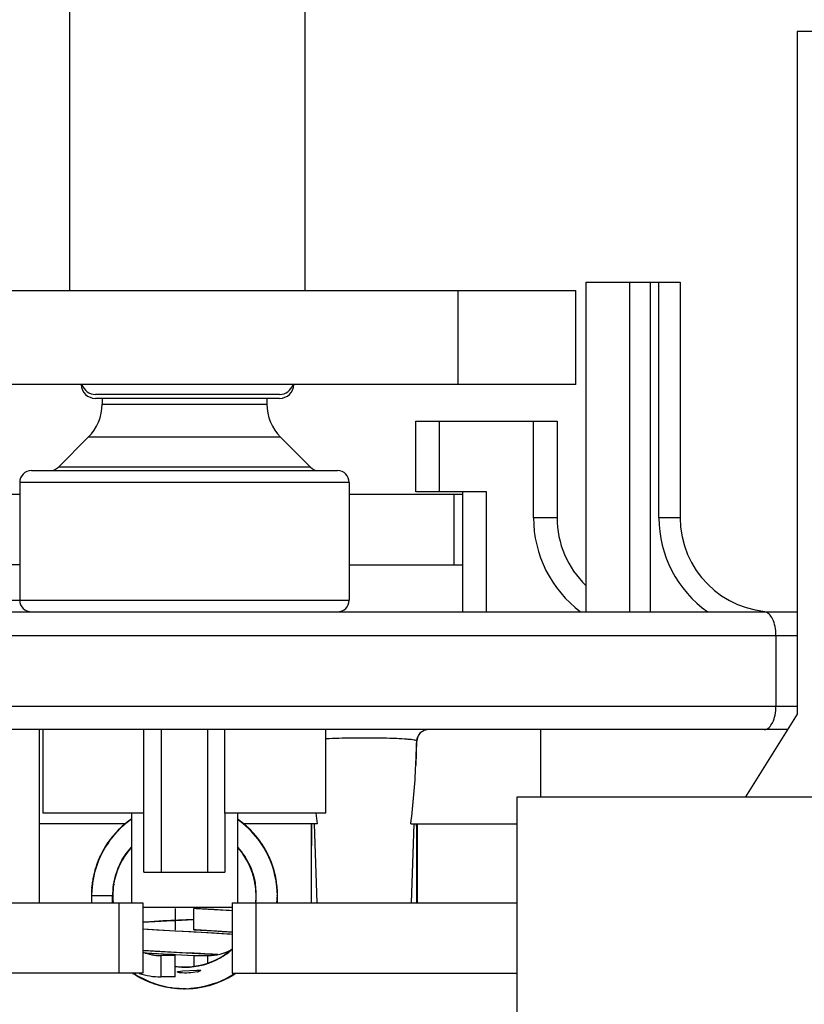
# Model space of a CAD drawing. Units: inches. Extents: x 0 to 17, y 0 to 11.
# Drawn here: x 3.2 to 3.4, y 2.4 to 2.6 of the extents above; entities that cross this region are included whole.
import ezdxf

# ---------------------------------------------------------------- set-up
doc = ezdxf.new("R2010")
doc.units = ezdxf.units.IN
doc.header["$LTSCALE"] = 0.935
doc.header["$MEASUREMENT"] = 0
doc.layers.get('0').update_dxf_attribs({"linetype": 'CONTINUOUS'})

msp = doc.modelspace()

# ---------------------------------------------------------------- linework, layer by layer
at = {"color": 7, "linetype": 'Continuous'}
for p, q in [((3.2141361725, 2.5665600394), (3.2141361725, 2.7634104331)), ((3.263348771, 2.5665600394), (3.263348771, 2.7634104331)), ((3.3809668812, 2.6206938976), (3.3662031017, 2.6206938976)), ((3.3662031017, 2.6206938976), (3.3662031017, 2.4779773622)), ((3.3220594009, 2.5682824803), (3.3417444403, 2.5682824803)), ((3.3220594009, 2.4993848425), (3.3220594009, 2.5682824803)), ((3.3311898187, 2.4993848425), (3.3311898187, 2.5682824803)), ((3.3355329418, 2.4993848425), (3.3355329418, 2.5682824803)), ((3.3373153064, 2.5190698819), (3.3373153064, 2.5682824803)), ((3.3417444403, 2.5682824803), (3.3417444403, 2.5190698819)), ((3.1575416844, 2.5665600394), (3.3199432592, 2.5665600394)), ((3.2953369599, 2.546875), (3.2953369599, 2.5665600394)), ((3.3199432592, 2.546875), (3.3199432592, 2.5665600394)), ((3.3199432592, 2.546875), (3.1575416844, 2.546875)), ((3.2579955381, 2.5448301121), (3.2194894054, 2.5448301121)), ((3.2579618585, 2.5440105357), (3.219523085, 2.5440105357)), ((3.2208782985, 2.5440105357), (3.2208782985, 2.5428318264)), ((3.2553271174, 2.5440105357), (3.2553271174, 2.5428318264)), ((3.2208782985, 2.5428318264), (3.2553271174, 2.5428318264)), ((3.2864786922, 2.5392470472), (3.3160062513, 2.5392470472)), ((3.2864786922, 2.5244832677), (3.2864786922, 2.5392470472)), ((3.2913999521, 2.5244832677), (3.2913999521, 2.5392470472)), ((3.3110849914, 2.5190698819), (3.3110849914, 2.5392470472)), ((3.3160062513, 2.5392470472), (3.3160062513, 2.5190698819)), ((3.2179954913, 2.535872114), (3.2117565161, 2.5296331388)), ((3.2582099247, 2.535872114), (3.2179954913, 2.535872114)), ((3.2582099247, 2.535872114), (3.2644488999, 2.5296331388)), ((3.2644489353, 2.5296331034), (3.2117564807, 2.5296331034)), ((3.206114519, 2.5289124016), (3.270090897, 2.5289124016)), ((3.2725515269, 2.5264517717), (3.2036538891, 2.5264517717)), ((3.2036538891, 2.5264517717), (3.2036538891, 2.5018454724)), ((3.2725515269, 2.5264517717), (3.2725515269, 2.5018454724)), ((3.1798189762, 2.5239911417), (3.2036538891, 2.5239911417)), ((3.2725515269, 2.5239911417), (3.2963212119, 2.5239911417)), ((3.3012424718, 2.5244832677), (3.2864786922, 2.5244832677)), ((3.2944845727, 2.5092273622), (3.2944845727, 2.5239911417)), ((3.2963212119, 2.4993848425), (3.2963212119, 2.5244832677)), ((3.3012424718, 2.4993848425), (3.3012424718, 2.5244832677)), ((3.3160062513, 2.5190698819), (3.3110849914, 2.5190698819)), ((3.3417444403, 2.5190698819), (3.3373153064, 2.5190698819)), ((3.2036538891, 2.5092273622), (3.1987326292, 2.5092273622)), ((3.2725515269, 2.5092273622), (3.2963212119, 2.5092273622)), ((3.1754058576, 2.5018454724), (3.2725515269, 2.5018454724)), ((3.1112818418, 2.4993848425), (3.3662031017, 2.4993848425)), ((3.1112818418, 2.4944635827), (3.3662031017, 2.4944635827)), ((3.3617739443, 2.4944635827), (3.3617739443, 2.4796998031)), ((3.1112818418, 2.4796998031), (3.3662031017, 2.4796998031)), ((3.3662031017, 2.4779773622), (3.3554378458, 2.4607529528)), ((3.3642038399, 2.4747785433), (3.1132811036, 2.4747785433)), ((3.2077385347, 2.4747785433), (3.2077385347, 2.4386072835)), ((3.2085751489, 2.4573080709), (3.2085751489, 2.4747785433)), ((3.2296358524, 2.4450049213), (3.229638141, 2.4747785433)), ((3.2332808778, 2.4450049213), (3.2332808778, 2.4747785433)), ((3.2429245382, 2.4747785433), (3.2429245382, 2.4450049213)), ((3.2465672749, 2.4573080709), (3.2465672749, 2.4747785433)), ((3.267630267, 2.4573080709), (3.267630267, 2.4747785433)), ((3.2881898277, 2.4745995192), (3.2873973555, 2.4740895167)), ((3.2881918015, 2.4745917867), (3.2874020688, 2.4740739066)), ((3.2891039695, 2.4747785433), (3.2881898277, 2.4745995192)), ((3.3125613694, 2.4747785433), (3.3125613694, 2.4607529528)), ((3.2866458602, 2.4724101289), (3.2864772187, 2.4673475394)), ((3.286665142, 2.4723881181), (3.2866458602, 2.4724101289)), ((3.3076401095, 2.3992372047), (3.3076401095, 2.4607529528)), ((3.3076401301, 2.4607529528), (3.3814589867, 2.4607529528)), ((3.229638141, 2.4573080709), (3.2085751489, 2.4573080709)), ((3.2270298733, 2.4573080709), (3.2270298733, 2.4386072835)), ((3.267630267, 2.4573080709), (3.2465672749, 2.4573080709)), ((3.2465684192, 2.4573080708), (3.2465695636, 2.4450049213)), ((3.2491755426, 2.4573080709), (3.2491755426, 2.4386072835)), ((3.2257825162, 2.4550935039), (3.2077385347, 2.4550935039)), ((3.2658767176, 2.4550935039), (3.2504168642, 2.4550935039)), ((3.2645790859, 2.4550935039), (3.2645790859, 2.4386072835)), ((3.2645806958, 2.4550935039), (3.264582044, 2.4386072835)), ((3.2652348204, 2.4550935039), (3.265783998, 2.4386072835)), ((3.2854271235, 2.4550935039), (3.3076401095, 2.4550935039)), ((3.2860690208, 2.4550935039), (3.2855198432, 2.4386072835)), ((3.2867247552, 2.4550935039), (3.2867247552, 2.4386072835)), ((3.229638141, 2.4450049213), (3.2465672749, 2.4450049213)), ((3.169844834, 2.4386072835), (3.2293920781, 2.4386072835)), ((3.2244708182, 2.4238435039), (3.2244708182, 2.4386072835)), ((3.2293920781, 2.4386072835), (3.2293920781, 2.4238435039)), ((3.2480928655, 2.4386072835), (3.3076401095, 2.4386072835)), ((3.2480928655, 2.4386072835), (3.2480928655, 2.4238435039)), ((3.2530141253, 2.4386072835), (3.2530141253, 2.4238435039)), ((3.2480928655, 2.4376230315), (3.2293920781, 2.4376230315)), ((3.236134204, 2.4373769685), (3.236134204, 2.4329478347)), ((3.236134204, 2.423105315), (3.236134204, 2.4275344488)), ((3.2368375518, 2.4242377362), (3.2376713337, 2.4243395147)), ((3.2376713337, 2.4243395147), (3.2406654791, 2.4245366217)), ((3.2406654791, 2.4245366217), (3.241517548, 2.4244848418)), ((3.2412858052, 2.4242698103), (3.2409846329, 2.4241820405)), ((3.2415419996, 2.4244698373), (3.2412858052, 2.4242698103)), ((3.2293920781, 2.4238435039), (3.169844834, 2.4238435039)), ((3.2480928655, 2.4238435039), (3.3076401095, 2.4238435039))]:
    msp.add_line(p, q, dxfattribs=at)
at = {"color": 6, "linetype": 'Continuous'}
for p, q in [((3.2257847391, 2.4551559903), (3.2241390369, 2.4536034207)), ((3.2258950135, 2.4552449682), (3.2242224915, 2.45373224)), ((3.2268818224, 2.4559917731), (3.2251050619, 2.4545750919)), ((3.2270298733, 2.456076319), (3.2252984804, 2.4547475604)), ((3.2270053115, 2.4560452351), (3.225305238, 2.4547132289)), ((3.2267579314, 2.4558731912), (3.2254903811, 2.454911508)), ((3.2261653872, 2.4554291529), (3.2257847391, 2.4551559903)), ((3.2265372245, 2.4556971111), (3.2258950135, 2.4552449682)), ((3.2264189392, 2.4556534222), (3.2258966832, 2.4552129887)), ((3.2269097688, 2.4559766781), (3.2264346378, 2.4556637612)), ((3.2270298733, 2.4560626369), (3.2264491578, 2.4556760224)), ((3.2270298733, 2.4560719821), (3.22681342, 2.45591746)), ((3.2270298733, 2.4560837565), (3.2268818224, 2.4559917731)), ((3.2270298733, 2.4560608945), (3.2269533935, 2.4560050052)), ((3.250117879, 2.4553575447), (3.2491755426, 2.4560587462)), ((3.2497690777, 2.4556663773), (3.2491755426, 2.4560562799)), ((3.2507250953, 2.4549045305), (3.2491755426, 2.4560454114)), ((3.249643933, 2.4557210816), (3.2491755426, 2.4560344933)), ((3.250704252, 2.4548958834), (3.2491755426, 2.4560302818)), ((3.2497490179, 2.4556427988), (3.249434396, 2.4558715659)), ((3.2495841353, 2.4557567595), (3.2494370377, 2.4558597662)), ((3.2500231811, 2.4554380196), (3.2494862812, 2.4558012745)), ((3.2500796285, 2.4553883163), (3.2494870741, 2.4558047009)), ((3.2496900836, 2.4556700911), (3.2494950432, 2.455814793)), ((3.2502183505, 2.4552816535), (3.2495023988, 2.4558249829)), ((3.2499230991, 2.4555025881), (3.2495072238, 2.4558310693)), ((3.2498696033, 2.4555337227), (3.249643933, 2.4557210816)), ((3.251438724, 2.4542616895), (3.2496595398, 2.4557105881)), ((3.2499640141, 2.4554847769), (3.249883403, 2.4555424223)), ((3.2235504574, 2.4530150787), (3.2221999113, 2.4512937651)), ((3.2237573596, 2.4531962202), (3.2223041035, 2.4514332791)), ((3.2239369646, 2.4534316049), (3.2225102998, 2.451736986)), ((3.223825485, 2.4532717011), (3.2230229327, 2.4523957438)), ((3.2241849744, 2.4536921834), (3.2230541062, 2.4523826722)), ((3.2236508143, 2.4530813282), (3.2231013467, 2.4524912224)), ((3.225305238, 2.4547132289), (3.2237573596, 2.4531962202)), ((3.2242674908, 2.4537769421), (3.2237720262, 2.4532105942)), ((3.225308895, 2.4547314397), (3.2237762848, 2.4532086335)), ((3.2243878168, 2.4538514327), (3.224007273, 2.4534756258)), ((3.2246200118, 2.4541062877), (3.2240967267, 2.4535602198)), ((3.2254538023, 2.4548537913), (3.2241333093, 2.4535716173)), ((3.2244702612, 2.4539338552), (3.2241762991, 2.4536187967)), ((3.2242740156, 2.4537455017), (3.2242365276, 2.4537103604)), ((3.2245900727, 2.4540767723), (3.2242410666, 2.4536963111)), ((3.2243035997, 2.4537639656), (3.2242671642, 2.4537314962)), ((3.2243422821, 2.453840335), (3.224297551, 2.4538008437)), ((3.2245659515, 2.4540261751), (3.2243771336, 2.4538446415)), ((3.2247416796, 2.45416538), (3.2244254988, 2.4538844411)), ((3.2247539699, 2.4542205446), (3.2245479896, 2.4540448577)), ((3.2246892798, 2.4541534415), (3.2245653382, 2.4540277506)), ((3.2254742788, 2.454834918), (3.2252854192, 2.4546738339)), ((3.2254734438, 2.4548986578), (3.2252873364, 2.4547197301)), ((3.22556114, 2.4549286022), (3.2254024144, 2.4547893666)), ((3.2522722345, 2.4534275512), (3.2505442534, 2.4550035445)), ((3.2511124509, 2.4544452395), (3.2506754297, 2.4548494556)), ((3.2519976173, 2.4537154142), (3.2507078916, 2.4548916153)), ((3.2509248281, 2.4546619019), (3.2507219204, 2.4548261006)), ((3.2519449925, 2.4537327799), (3.2507250953, 2.4549045305)), ((3.2508652601, 2.4547206025), (3.2507485369, 2.4548200459)), ((3.2509018367, 2.4547347647), (3.2507637832, 2.4548420149)), ((3.2509301788, 2.4546746106), (3.2507739999, 2.4548304999)), ((3.2508687965, 2.4547171176), (3.2507817985, 2.454793437)), ((3.2508638289, 2.4547849665), (3.2507921491, 2.4548401231)), ((3.2523886085, 2.4533085723), (3.2508638289, 2.4547849665)), ((3.2526398947, 2.4530320354), (3.2510068412, 2.4546472179)), ((3.2519821618, 2.4537330113), (3.2510335176, 2.4545920649)), ((3.2526578181, 2.4529516136), (3.2510793502, 2.4545940244)), ((3.2530960148, 2.4525009548), (3.251438724, 2.4542616895)), ((3.2525376857, 2.4531458139), (3.2516831129, 2.4539843237)), ((3.2533279315, 2.4522150639), (3.2518656921, 2.4538425855)), ((3.2534974207, 2.4519415642), (3.2519043464, 2.4538107541)), ((3.2521715102, 2.4535152023), (3.2520307592, 2.4536776802)), ((3.2534758292, 2.4519194723), (3.2520865674, 2.4535439701)), ((3.2531776536, 2.4522990416), (3.2523886085, 2.4533085723)), ((3.2528701119, 2.4527393598), (3.2526398947, 2.4530320354)), ((3.2222169155, 2.4513305087), (3.2211217557, 2.4495965956)), ((3.2223873555, 2.4515211581), (3.2211308635, 2.4496151722)), ((3.2221999113, 2.4512937651), (3.2212098439, 2.4496711945)), ((3.2228408526, 2.4521688069), (3.2214769858, 2.4502115285)), ((3.2222686677, 2.4512768291), (3.2215420184, 2.4502155784)), ((3.2220441628, 2.4510886604), (3.221623968, 2.4503894619)), ((3.2220104653, 2.4509832918), (3.2217268378, 2.4505955014)), ((3.2225899254, 2.4518422036), (3.2218923873, 2.4508105219)), ((3.223168714, 2.4525367094), (3.2220441628, 2.4510886604)), ((3.2230229327, 2.4523957438), (3.2221174921, 2.4511474313)), ((3.2227872981, 2.4520460387), (3.2221223252, 2.451179586)), ((3.2224854255, 2.4516637235), (3.2222169155, 2.4513305087)), ((3.2231013467, 2.4524912224), (3.2223358899, 2.4514491723)), ((3.222692292, 2.4519434889), (3.222476369, 2.4516871719)), ((3.2227952884, 2.4520820676), (3.2225899254, 2.4518422036)), ((3.2233740865, 2.4527662245), (3.2228408526, 2.4521688069)), ((3.2233867494, 2.4527678629), (3.2233571779, 2.4527327594)), ((3.2529705129, 2.4525472107), (3.2526661089, 2.452919193)), ((3.2528145138, 2.4527773567), (3.2526713826, 2.4529440655)), ((3.2528376986, 2.4527593472), (3.2527832331, 2.4528170564)), ((3.2541887655, 2.4509644782), (3.2530960148, 2.4525009548)), ((3.2536730088, 2.4517150352), (3.2533195749, 2.452130511)), ((3.2547517519, 2.450147058), (3.2533279315, 2.4522150639)), ((3.2537645759, 2.4515497962), (3.2534066392, 2.4520098807)), ((3.2537782076, 2.4515709831), (3.2534497502, 2.4519916175)), ((3.2539056315, 2.4513575583), (3.2534617318, 2.4519449999)), ((3.2540688454, 2.4511527323), (3.2534787584, 2.4519227806)), ((3.2539343116, 2.451339501), (3.2535126458, 2.4518913267)), ((3.2538641586, 2.4514198433), (3.2535320333, 2.4518974463)), ((3.254857234, 2.4499971198), (3.2535998726, 2.4518626279)), ((3.2548800791, 2.4499319194), (3.253625008, 2.4517797375)), ((3.2551129844, 2.4495136127), (3.253831371, 2.4514942707)), ((3.2210591144, 2.4494241718), (3.2199845206, 2.4472035145)), ((3.2210973839, 2.4495580088), (3.2201874625, 2.4476715621)), ((3.221220198, 2.4497524544), (3.2202708187, 2.4478180444)), ((3.2215835441, 2.4503437894), (3.2203855818, 2.448150777)), ((3.2215315736, 2.4503005868), (3.2204081205, 2.4481566067)), ((3.2212875234, 2.4498286436), (3.2206770576, 2.4487630276)), ((3.2211700375, 2.4496235627), (3.2208787752, 2.4491466937)), ((3.2209775753, 2.4493068574), (3.2209234382, 2.4491931043)), ((3.2212881704, 2.4498306992), (3.2210700533, 2.4494677554)), ((3.2218013345, 2.450627126), (3.2217154178, 2.4505053913)), ((3.2218117746, 2.4506689736), (3.2217555253, 2.4505718774)), ((3.2491755426, 2.4501639876), (3.2492589355, 2.45008083)), ((3.2547234039, 2.4500874742), (3.2543289651, 2.4507443889)), ((3.2545962853, 2.4503670302), (3.2543447984, 2.4508034617)), ((3.2545763017, 2.4503957668), (3.2543638785, 2.4507012358)), ((3.2552333927, 2.449251841), (3.2547805815, 2.4501210341)), ((3.2553754792, 2.4489863805), (3.254857234, 2.4499971198)), ((3.2550872801, 2.4495231561), (3.2548800791, 2.4499319194)), ((3.2556374274, 2.4485028636), (3.2549497851, 2.4497877609)), ((3.2553457428, 2.4491190517), (3.2549663304, 2.4497507943)), ((3.255524571, 2.4487706109), (3.2550210543, 2.4496485534)), ((3.2550718923, 2.449619865), (3.2550259622, 2.4496909925)), ((3.2560606999, 2.4475878664), (3.2550718923, 2.449619865)), ((3.2555255211, 2.4486922269), (3.2550922955, 2.4495863778)), ((3.2557709712, 2.4481812656), (3.2551567848, 2.4494591701)), ((3.2559268534, 2.4478441255), (3.2553457428, 2.4491190517)), ((3.2200432272, 2.4473436007), (3.219395072, 2.4454323439)), ((3.220133407, 2.4474325451), (3.219433956, 2.4453633152)), ((3.2202541768, 2.4477846589), (3.2194396429, 2.4456207417)), ((3.2204404241, 2.4482285263), (3.2195489521, 2.445942624)), ((3.2205041469, 2.4483910234), (3.2196174392, 2.4461818969)), ((3.2204651972, 2.4483067406), (3.2196580434, 2.4461828706)), ((3.2201522177, 2.4476036449), (3.2197394422, 2.4464508118)), ((3.2200603053, 2.4473794854), (3.2200432272, 2.4473436007)), ((3.2205333149, 2.4483523123), (3.220386221, 2.4480197999)), ((3.2204746355, 2.4482533961), (3.2203988737, 2.4481038871)), ((3.2204766547, 2.4482126071), (3.2204394257, 2.4481385575)), ((3.2204996423, 2.4482191973), (3.2204649187, 2.4481457807)), ((3.2558275086, 2.448062982), (3.255524571, 2.4487706109)), ((3.2558451988, 2.4479389771), (3.2556523509, 2.4483534168)), ((3.2558665999, 2.4479180618), (3.2556712838, 2.4483604785)), ((3.255959033, 2.4477974851), (3.2556890018, 2.4483548128)), ((3.2557723883, 2.4480892572), (3.2557044073, 2.4482222742)), ((3.2558013992, 2.4480308951), (3.255738719, 2.4481879302)), ((3.2558632372, 2.4480313527), (3.2557622951, 2.4482319691)), ((3.2558650636, 2.4480278313), (3.2557713328, 2.4482085499)), ((3.2558383265, 2.4480349496), (3.2557713328, 2.4482085499)), ((3.2568395401, 2.4453643465), (3.2561282389, 2.4473371864)), ((3.2568320727, 2.4453341664), (3.2561400762, 2.4473071191)), ((3.2564914618, 2.4463567532), (3.2561479465, 2.44727243)), ((3.2566351027, 2.4460450742), (3.2561598503, 2.4472769553)), ((3.2564349429, 2.4466202753), (3.2561632788, 2.4472786597)), ((3.2563385587, 2.4468490127), (3.2561671124, 2.4472373613)), ((3.2564005805, 2.4465627194), (3.2561790081, 2.4472830133)), ((3.2562199177, 2.4472060182), (3.2561823108, 2.4472877118)), ((3.2566146633, 2.4460376244), (3.256215995, 2.4471314251)), ((3.2564835618, 2.4463978282), (3.2562199177, 2.4472060182)), ((3.2569010379, 2.4449859028), (3.2562420026, 2.44705829)), ((3.2565073219, 2.4463762892), (3.2563621931, 2.4468140179)), ((3.2194396429, 2.4456207417), (3.2189807391, 2.4436809865)), ((3.2195189793, 2.4457786066), (3.2190102541, 2.4437205319)), ((3.2196174392, 2.4461818969), (3.2190800181, 2.4440597858)), ((3.2197073071, 2.446390519), (3.2191409199, 2.4443401)), ((3.2195433443, 2.4458050839), (3.219470953, 2.4455057819)), ((3.2194909073, 2.4456650397), (3.2194781035, 2.4456245591)), ((3.2238359395, 2.4446503785), (3.2244221673, 2.4461818422)), ((3.2244221673, 2.4461818423), (3.2244468955, 2.4462408649)), ((3.2244468954, 2.4462408648), (3.2244668817, 2.4462799959)), ((3.2571458787, 2.4440807416), (3.2565590045, 2.4461902434)), ((3.2566327318, 2.4459775696), (3.2565961304, 2.4460710171)), ((3.2572008475, 2.4438552665), (3.2566351027, 2.4460450742)), ((3.2568101656, 2.4453966379), (3.2567062134, 2.4456930741)), ((3.2567478682, 2.4455113784), (3.256713915, 2.445645082)), ((3.256806102, 2.4453938408), (3.2567164458, 2.4456639377)), ((3.2570002924, 2.4443951661), (3.2567493896, 2.4455110008)), ((3.2567706873, 2.4455410775), (3.2567538813, 2.44558702)), ((3.2572780817, 2.4434315838), (3.2567619332, 2.4456335694)), ((3.2570548656, 2.4445305454), (3.2568067751, 2.4453668467)), ((3.257075655, 2.4442728332), (3.2568395401, 2.4453643465)), ((3.2571390177, 2.4441499315), (3.2568723299, 2.4451302382)), ((3.2571018822, 2.4442001565), (3.2569724275, 2.4448540202)), ((3.2571015443, 2.4441999197), (3.256985763, 2.4448020064)), ((3.2188758931, 2.4429196409), (3.218703699, 2.4417053051)), ((3.2188221079, 2.4427716641), (3.2187269801, 2.4415598638)), ((3.2189630285, 2.4432526457), (3.2187316008, 2.4412337026)), ((3.2191706255, 2.4444476391), (3.218781366, 2.4423503684)), ((3.2191874347, 2.4445084916), (3.2187866419, 2.4424974814)), ((3.2192006143, 2.4446966654), (3.2188221079, 2.4427716641)), ((3.2189472725, 2.4435146), (3.218927436, 2.4434321527)), ((3.2191196244, 2.4442309553), (3.2189718646, 2.4436168133)), ((3.2190090422, 2.4438586252), (3.2189885114, 2.4437138394)), ((3.2191409199, 2.4443401), (3.2190272643, 2.443709598)), ((3.219106603, 2.4441229265), (3.2190458893, 2.4438384374)), ((3.2191058546, 2.4441724736), (3.2190550069, 2.4439015816)), ((3.2191870923, 2.4444816714), (3.2191319102, 2.4442854389)), ((3.2236945925, 2.4441160715), (3.2238359395, 2.4446503785)), ((3.2573225914, 2.4428692619), (3.2569451141, 2.4446699981)), ((3.2571092078, 2.444201054), (3.2570362459, 2.4445991811)), ((3.2572476904, 2.44340509), (3.2570548656, 2.4445305454)), ((3.2571503518, 2.4439854098), (3.25713541, 2.4440870925)), ((3.2574789576, 2.4419180739), (3.2571390177, 2.4441499315)), ((3.2574771271, 2.4415985052), (3.2571899935, 2.4438898061)), ((3.2573470907, 2.442795556), (3.2572008475, 2.4438552665)), ((3.2575354197, 2.4412332649), (3.2572780817, 2.4434315838)), ((3.2573586014, 2.4425565017), (3.2572823414, 2.443018762)), ((3.2573184841, 2.4431412596), (3.257296676, 2.4432384358)), ((3.257533088, 2.4412475035), (3.257299863, 2.44330739)), ((3.2573418305, 2.4428004938), (3.2573108613, 2.4429516758)), ((3.2187866419, 2.4424974814), (3.2186357882, 2.4401628855)), ((3.2187789783, 2.4421477369), (3.2186478964, 2.4407860235)), ((3.2186478964, 2.4407860235), (3.2186643937, 2.440083677)), ((3.2187811477, 2.4423690465), (3.2186503121, 2.4400843913)), ((3.2187217874, 2.4418084632), (3.2186534325, 2.4400840697)), ((3.2187811057, 2.4421477476), (3.218653712, 2.4409277857)), ((3.218653712, 2.4409277857), (3.2186666305, 2.4400837058)), ((3.218705787, 2.4417119711), (3.2186586636, 2.4400838081)), ((3.2187746711, 2.4421486097), (3.218669364, 2.4411906621)), ((3.2187084785, 2.4417122245), (3.2186771525, 2.4400834033)), ((3.2231297032, 2.4400819543), (3.2231997919, 2.4415944249)), ((3.2231997919, 2.4415944249), (3.2232924092, 2.4421979964)), ((3.2575233322, 2.4402598551), (3.2574339665, 2.4420041624)), ((3.2575479995, 2.4406896833), (3.2574567858, 2.4418334331)), ((3.2574675656, 2.441673878), (3.2574641531, 2.4417228565)), ((3.2575358145, 2.4406893268), (3.2574649137, 2.4417229103)), ((3.257501394, 2.441494135), (3.2574973789, 2.4417065349)), ((3.2574982703, 2.4411088585), (3.2574990214, 2.4412748117)), ((3.2574998718, 2.441708138), (3.2574991984, 2.4417360602)), ((3.2575614364, 2.4395624519), (3.2575001076, 2.4417065127)), ((3.2575449176, 2.4391664821), (3.2575304522, 2.4412934931)), ((3.2575443168, 2.440579782), (3.2575479995, 2.4406896833)), ((3.2186357882, 2.4401628855), (3.2186401311, 2.4400823882)), ((3.218647161, 2.4403669503), (3.2186569028, 2.4400834268)), ((3.2186622202, 2.4402234416), (3.2186687827, 2.440083899)), ((3.2186637316, 2.4400836614), (3.2230928655, 2.4400836614)), ((3.2230928655, 2.4386072835), (3.2230928655, 2.4400836614)), ((3.2574818412, 2.4386072835), (3.2575672925, 2.4397405074)), ((3.2574822161, 2.4386072835), (3.257562462, 2.4395311098)), ((3.257484034, 2.4386072835), (3.2575449176, 2.4391664821)), ((3.2574866937, 2.4386072835), (3.2575335269, 2.4395098894)), ((3.2574972212, 2.4386072835), (3.2575211077, 2.4387885446)), ((3.2574996508, 2.4386072835), (3.2575172839, 2.4391612138)), ((3.2575056334, 2.4386072835), (3.2575087143, 2.4386290388)), ((3.25750567, 2.4386072835), (3.2575110783, 2.4386504537)), ((3.257523473, 2.4399745185), (3.2575101597, 2.4402050155)), ((3.2575416844, 2.4386072835), (3.2575416844, 2.4391606776)), ((3.2442598058, 2.4371477239), (3.2400711107, 2.4373750492)), ((3.2400712119, 2.4329478346), (3.2400712119, 2.4373769683)), ((3.2480987792, 2.4369084059), (3.2405349328, 2.4373506301)), ((3.2461530852, 2.437036132), (3.2442598058, 2.4371477239)), ((3.2475282985, 2.4369485752), (3.2461530852, 2.437036132)), ((3.2480928655, 2.4369103623), (3.2475282985, 2.4369485752)), ((3.2293871197, 2.4345331464), (3.2356703343, 2.4348899362)), ((3.2308930939, 2.4346261856), (3.2293920781, 2.4345343246)), ((3.2336593329, 2.4347823524), (3.2308930939, 2.4346261856)), ((3.2400712119, 2.435120348), (3.2336593329, 2.4347823524)), ((3.2356705018, 2.434889945), (3.2361338316, 2.4349143408)), ((3.2361338316, 2.4349143408), (3.240072203, 2.4351201252)), ((3.2361184713, 2.4326602733), (3.2293892001, 2.4330404994)), ((3.2303042357, 2.4329853484), (3.2293920781, 2.4330427316)), ((3.2323143291, 2.432867064), (3.2303042357, 2.4329853484)), ((3.2443143815, 2.4322233071), (3.2323143291, 2.432867064)), ((3.236257676, 2.4326529657), (3.2361184713, 2.4326602733)), ((3.2394510631, 2.4324863094), (3.236257676, 2.4326529657)), ((3.2400952935, 2.4324525325), (3.2394510631, 2.4324863094)), ((3.2400711354, 2.4329463786), (3.2442190315, 2.4327208804)), ((3.2405348783, 2.4324293741), (3.2400952935, 2.4324525325)), ((3.2405621744, 2.4329205233), (3.2401198123, 2.4329438212)), ((3.248093608, 2.4319875932), (3.2405349852, 2.4324293685)), ((3.2480987765, 2.4324797759), (3.2405621744, 2.4329205233)), ((3.2442190315, 2.4327208804), (3.2459913751, 2.432616103)), ((3.2459913751, 2.432616103), (3.2472897037, 2.4325333889)), ((3.2472897037, 2.4325333889), (3.2480928655, 2.4324785495)), ((3.2462368717, 2.432109709), (3.2443143815, 2.4322233071)), ((3.2476319257, 2.4320204748), (3.2462368717, 2.432109709)), ((3.2480928655, 2.4319891663), (3.2476319257, 2.4320204748)), ((3.2388321731, 2.4280899541), (3.2293891862, 2.4286117876)), ((3.2319481279, 2.4284571656), (3.2436415167, 2.4278322738)), ((3.2400711127, 2.4275325326), (3.2323894235, 2.4279416327)), ((3.2336855798, 2.4278690121), (3.2326555533, 2.4279257224)), ((3.236134204, 2.4275344488), (3.2331814481, 2.4275344488)), ((3.2331814481, 2.4275344488), (3.2331814481, 2.423105315)), ((3.2358057865, 2.4277556196), (3.2336855798, 2.4278690121)), ((3.2361519994, 2.4277373905), (3.2358057865, 2.4277556196)), ((3.2400711106, 2.4275325296), (3.2361519994, 2.4277373905)), ((3.2392319172, 2.4280690909), (3.2388321731, 2.4280899541)), ((3.2395102848, 2.4280545377), (3.2392319172, 2.4280690909)), ((3.2401186142, 2.4280226352), (3.2395102848, 2.4280545377)), ((3.2400712119, 2.4275344488), (3.2430239678, 2.4275344488)), ((3.2400712119, 2.4275344488), (3.2400712119, 2.4252690475)), ((3.2402761016, 2.4280143489), (3.2401193216, 2.428022598)), ((3.2405420204, 2.4280003273), (3.2402761016, 2.4280143489)), ((3.2414363616, 2.4279528355), (3.2405420204, 2.4280003273)), ((3.2416581464, 2.4279409637), (3.2414363616, 2.4279528355)), ((3.242398137, 2.4279010199), (3.2416581464, 2.4279409637)), ((3.2427818651, 2.4278800754), (3.242398137, 2.4279010199)), ((3.2442994606, 2.4264444952), (3.2427313473, 2.4258370651)), ((3.243242003, 2.427854718), (3.2427818651, 2.4278800754)), ((3.2430239678, 2.425929948), (3.2430239678, 2.4275344488)), ((3.2435537413, 2.4278373718), (3.243242003, 2.427854718)), ((3.2436415167, 2.4278322738), (3.2450827821, 2.4277494299)), ((3.2397335517, 2.4251931877), (3.2381062615, 2.4251056145)), ((3.2400309132, 2.4252413923), (3.2397335517, 2.4251931877)), ((3.2427313473, 2.4258370651), (3.2424861712, 2.4257708771)), ((3.2272120636, 2.4238364382), (3.2274484329, 2.4238190913)), ((3.2274084531, 2.423825511), (3.2272669642, 2.4238361049)), ((3.2273824302, 2.4238435039), (3.2288727926, 2.4229637747)), ((3.2274073943, 2.4238435039), (3.2287850528, 2.422992589)), ((3.2274129883, 2.4238435039), (3.2278761807, 2.4235199634)), ((3.2274317707, 2.4238435039), (3.2282779239, 2.4232773846)), ((3.2274345508, 2.4238435039), (3.2278095558, 2.42361346)), ((3.2274413681, 2.4238435039), (3.2277769589, 2.4236020555)), ((3.2274533444, 2.4238435039), (3.2277691758, 2.4235869802)), ((3.2274572745, 2.4238435039), (3.2281466531, 2.4233546081)), ((3.2274667418, 2.4238435039), (3.2276445242, 2.4237269897)), ((3.2274670115, 2.4238435039), (3.2281115233, 2.4234021067)), ((3.2274984167, 2.4238435039), (3.2278337917, 2.4236455152)), ((3.2275166429, 2.4238095136), (3.2285055534, 2.4231491911)), ((3.2275512959, 2.4237679752), (3.22774408, 2.4236578424)), ((3.2275784383, 2.4237448857), (3.2276730135, 2.4236882764)), ((3.2277691758, 2.4235869802), (3.2287486706, 2.4230546216)), ((3.2278096237, 2.4235785541), (3.2296610213, 2.422543416)), ((3.2278761807, 2.4235199634), (3.230027903, 2.4223787137)), ((3.2281045448, 2.4233938325), (3.2300687751, 2.4223943502)), ((3.2282481922, 2.4233075599), (3.2300119718, 2.4223773438)), ((3.2282779239, 2.4232773846), (3.2292334107, 2.4227943016)), ((3.2284257094, 2.4231921977), (3.2299810646, 2.4224182675)), ((3.2287627436, 2.4230287343), (3.2290297887, 2.4228649175)), ((3.2287850528, 2.422992589), (3.2305405959, 2.4221657029)), ((3.2288702284, 2.4229716672), (3.2291886243, 2.422781087)), ((3.2290297887, 2.4228649175), (3.2310205336, 2.4219507203)), ((3.2290722953, 2.4229383734), (3.2305599152, 2.4222056637)), ((3.2291886243, 2.422781087), (3.2312921228, 2.4218479834)), ((3.2296567532, 2.4225451952), (3.2315585191, 2.4217524489)), ((3.236134204, 2.423105315), (3.2331814481, 2.423105315)), ((3.2435246957, 2.4213866106), (3.2457706395, 2.4221915907)), ((3.2443459997, 2.4216445721), (3.2465044192, 2.4225237717)), ((3.2445084708, 2.4217044356), (3.2465140832, 2.4225515508)), ((3.2447083028, 2.4217720517), (3.2468474495, 2.4227356949)), ((3.2448422039, 2.4218816457), (3.246836085, 2.42276145)), ((3.2448459989, 2.4218715342), (3.2459207696, 2.4222986404)), ((3.2448471651, 2.4218686613), (3.2461490875, 2.4223661105)), ((3.2448512036, 2.4218584446), (3.2462192933, 2.4223891238)), ((3.244913629, 2.4218481101), (3.245659723, 2.4221791301)), ((3.2450648682, 2.4219047416), (3.2462429832, 2.4224349684)), ((3.2452220428, 2.4219652719), (3.2465334446, 2.4225709832)), ((3.2457706395, 2.4221915907), (3.2478102064, 2.4232096283)), ((3.2458137002, 2.4222347229), (3.2479891474, 2.4233134709)), ((3.2460079786, 2.4223399026), (3.2462090327, 2.422436827)), ((3.2461490875, 2.4223661105), (3.2480530952, 2.4233512433)), ((3.246175475, 2.4224079542), (3.2462129071, 2.422422933)), ((3.2465140832, 2.4225515508), (3.2484160917, 2.4236249749)), ((3.246523359, 2.4225314325), (3.2482810572, 2.4235030607)), ((3.246836085, 2.42276145), (3.2487230826, 2.4238461136)), ((3.2468394068, 2.4227506916), (3.247821591, 2.4232523333)), ((3.2468474495, 2.4227356949), (3.2486887014, 2.4237679608)), ((3.2468521204, 2.4227258309), (3.2474541411, 2.4230109077)), ((3.2468549407, 2.422719476), (3.2472104649, 2.4228836858)), ((3.2469769896, 2.4228083194), (3.2473646864, 2.422996964)), ((3.2472104649, 2.4228836858), (3.2487958728, 2.4238435039)), ((3.2472682991, 2.422936474), (3.2476598056, 2.4231682079)), ((3.2473607801, 2.422994794), (3.2477744173, 2.4232553833)), ((3.2475086151, 2.4230900678), (3.2476803728, 2.4231902925)), ((3.2477146187, 2.4231959242), (3.247753982799999, 2.423221385)), ((3.2477253126, 2.4231637765), (3.2487649282, 2.4238435039)), ((3.2478049973, 2.4232433983), (3.247829583, 2.4232591738)), ((3.2479891474, 2.4233134709), (3.2487799063, 2.4238435039)), ((3.24828167, 2.423549257), (3.2487402462, 2.4238435039)), ((3.2482950381, 2.4235386964), (3.2487545842, 2.4238435039)), ((3.2483026391, 2.4235371465), (3.2487500494, 2.4238435039)), ((3.2484057434, 2.423613564), (3.2486885729, 2.4237835434)), ((3.2484160917, 2.4236249749), (3.2487940889, 2.4238435039)), ((3.2484275652, 2.4235806563), (3.2487989336, 2.4238435039)), ((3.2485574735, 2.4237268151), (3.2488195693, 2.4238435039)), ((3.2485693002, 2.4237090033), (3.2486907716, 2.4237798849)), ((3.248596564, 2.4237733316), (3.2486530141, 2.4238088948)), ((3.2486948481, 2.4237740679), (3.2487571588, 2.4238177346)), ((3.2307515733, 2.4220917457), (3.2316938896, 2.4217055202)), ((3.2308165904, 2.4220424491), (3.2316843952, 2.4217555863)), ((3.2308223139, 2.4220668434), (3.2317304766, 2.4216989188)), ((3.2308739983, 2.4220344268), (3.2312523972, 2.4219006228)), ((3.2309357534, 2.4220425629), (3.2313582091, 2.4218586598)), ((3.2309536887, 2.4220345232), (3.2315781037, 2.4218063666)), ((3.2310557321, 2.4219972373), (3.2315740796, 2.4217918343)), ((3.2310612086, 2.4219715491), (3.2328376833, 2.4213822927)), ((3.2311707349, 2.421893305), (3.2315986134, 2.4217821124)), ((3.2311892788, 2.4219289165), (3.2315744023, 2.4218007467)), ((3.2313441392, 2.4218600629), (3.2317488662, 2.4217175767)), ((3.2315575746, 2.4217501829), (3.2318218309, 2.4216718329)), ((3.2319314855, 2.4216594038), (3.2341403754, 2.4210291859)), ((3.2322409764, 2.4215475595), (3.2328166581, 2.4213475443)), ((3.2323372355, 2.4215289856), (3.2329669774, 2.4213323058)), ((3.2323463243, 2.4215163247), (3.2329520691, 2.4213097759)), ((3.2324726468, 2.4214806919), (3.2337821652, 2.421102632)), ((3.2324818826, 2.4214761326), (3.2325157326, 2.4214637641)), ((3.2325430902, 2.4214663746), (3.2328366036, 2.421383667)), ((3.2325543812, 2.4214746079), (3.2327986541, 2.4213933135)), ((3.2326341949, 2.4214410517), (3.2327234805, 2.4214201188)), ((3.232648689, 2.4214237931), (3.2343929258, 2.4209940501)), ((3.2328166581, 2.4213475443), (3.2342952999, 2.4210195411)), ((3.2329520691, 2.4213097759), (3.2342089562, 2.4210440265)), ((3.2329812049, 2.4213336917), (3.2345320474, 2.42094657)), ((3.2334787087, 2.4212061432), (3.2342270578, 2.4210066087)), ((3.233551073, 2.4211603992), (3.2335757859, 2.4211528975)), ((3.2335757859, 2.4211528975), (3.2354714326, 2.420814721)), ((3.2337821652, 2.421102632), (3.2360095426, 2.4207687502)), ((3.2339643928, 2.4210944111), (3.2354975608, 2.4207912779)), ((3.2341403754, 2.4210291859), (3.2363643998, 2.4206967315)), ((3.2341840654, 2.4210228475), (3.2365965203, 2.420676421)), ((3.2342270578, 2.4210066087), (3.2352716827, 2.4208552786)), ((3.2345320474, 2.42094657), (3.2352995558, 2.4208496552)), ((3.2351451015, 2.4208808897), (3.2354015101, 2.4208319021)), ((3.2351462974, 2.4208868713), (3.235371511, 2.4208468716)), ((3.2351469995, 2.4208908245), (3.2354804528, 2.4208552466)), ((3.2351481195, 2.4209000424), (3.235522995, 2.4208544942)), ((3.2351863885, 2.4208762627), (3.2353402865, 2.4208608169)), ((3.2352151226, 2.4208577361), (3.2354561051, 2.420823419)), ((3.2354608358, 2.4207963165), (3.2368901268, 2.4207146143)), ((3.2354975608, 2.4207912779), (3.236973714, 2.4206788518)), ((3.2358292444, 2.4207793461), (3.2369985488, 2.420708485)), ((3.2361321005, 2.4207429504), (3.2385485576, 2.4206227699)), ((3.2362068188, 2.4207089526), (3.2384247188, 2.4206198995)), ((3.2362640133, 2.4207278714), (3.2368185388, 2.4206926146)), ((3.2363008358, 2.4207061898), (3.2363426736, 2.420700129)), ((3.2363183364, 2.4207358864), (3.2367402302, 2.4207145591)), ((3.2363541604, 2.4207236373), (3.2386637451, 2.4206262031)), ((3.2363544853, 2.4207263594), (3.2369910783, 2.4207089073)), ((3.2363956342, 2.4207228792), (3.2372435464, 2.4206353471)), ((3.2363962668, 2.4207528647), (3.2371320833, 2.4206875331)), ((3.2364150323, 2.4207449201), (3.2371014462, 2.4206955324)), ((3.2366237614, 2.4207087087), (3.2371348611, 2.420669303)), ((3.2366925319, 2.4206737615), (3.2367572793, 2.4206732927)), ((3.2368334388, 2.4206633838), (3.2376564884, 2.4206790341)), ((3.2369559592, 2.420669056), (3.2370997265, 2.4206692544)), ((3.2372435464, 2.4206353471), (3.2393758869, 2.4206636655)), ((3.237763955, 2.4206673181), (3.2382436561, 2.4206703792)), ((3.2378706895, 2.4206313777), (3.2398927319, 2.4207027026)), ((3.2379518508, 2.420625842), (3.2381262026, 2.42063311)), ((3.2379671786, 2.4206575719), (3.2381849646, 2.4206474565)), ((3.2380402254, 2.4206476595), (3.2381097587, 2.4206509496)), ((3.2380402254, 2.4206476595), (3.2389670205, 2.4206355835)), ((3.2380753127, 2.4206351209), (3.2398872036, 2.4207011232)), ((3.2381508446, 2.4206829861), (3.2381726903, 2.4206818116)), ((3.2381726903, 2.4206818116), (3.2384866241, 2.4206591632)), ((3.2384247188, 2.4206198995), (3.2406026119, 2.4207932753)), ((3.238523994, 2.4206278026), (3.2385477381, 2.4206268792)), ((3.2385477381, 2.4206268792), (3.2406988537, 2.4207899667)), ((3.2385485576, 2.4206227699), (3.2407252451, 2.4208596805)), ((3.2389670205, 2.4206355835), (3.2400377014, 2.4207464414)), ((3.2390228334, 2.4206704869), (3.2399347684, 2.4207085018)), ((3.2393385342, 2.4206926457), (3.240576782, 2.4207750224)), ((3.2393758869, 2.4206636655), (3.2394536151, 2.4206737921)), ((3.2394689468, 2.4207271383), (3.2400369756, 2.4207534512)), ((3.2396761191, 2.4206820008), (3.2398346681, 2.4207043291)), ((3.2398040302, 2.4207102885), (3.2421985399, 2.4210856438)), ((3.2398872036, 2.4207011232), (3.2399347684, 2.4207085018)), ((3.2399706202, 2.4207352113), (3.240293124, 2.4207517381)), ((3.240293124, 2.4207517381), (3.2424813015, 2.4211457099)), ((3.240576782, 2.4207750224), (3.2426715203, 2.4211743996)), ((3.2406026119, 2.4207932753), (3.2428447178, 2.4212730386)), ((3.2407841847, 2.4208292068), (3.2408472588, 2.4208352571)), ((3.2408051675, 2.4208333591), (3.2409432033, 2.4208550573)), ((3.2417254572, 2.4210148929), (3.2425445767, 2.4211822612)), ((3.2417685789, 2.4210213419), (3.242415056, 2.4211365754)), ((3.2418923188, 2.4210364519), (3.2424061575, 2.421163137)), ((3.2418923752, 2.4210150884), (3.2434056982, 2.4213523495)), ((3.2419058482, 2.4210247317), (3.2425606872, 2.42118076)), ((3.2419385029, 2.4210314505), (3.2424158144, 2.4211222034)), ((3.2419601307, 2.4210262457), (3.2435246957, 2.4213866106)), ((3.2422448494, 2.4210686382), (3.242612072, 2.4211692954)), ((3.242421189, 2.4211021687), (3.2445084708, 2.4217044356)), ((3.242749479, 2.4212181201), (3.2450648682, 2.4219047416)), ((3.2428447178, 2.4212730386), (3.2448916721, 2.4219011432)), ((3.2429704939, 2.4212826263), (3.2440586814, 2.4215871908)), ((3.243067971, 2.4213139955), (3.2441681832, 2.4215850335)), ((3.2430785529, 2.4213224572), (3.2438508734, 2.4215146917)), ((3.2432506472, 2.4213534984), (3.2438854324, 2.4215615091)), ((3.2432835359, 2.4213509914), (3.2437499155, 2.4214931048)), ((3.2434407349, 2.4214559255), (3.2435926181, 2.4214968795)), ((3.2434466602, 2.4213980594), (3.2443459997, 2.4216445721)), ((3.243536955, 2.4214364122), (3.2435998761, 2.4214513844)), ((3.243624436, 2.4214660532), (3.243683023, 2.4214874806)), ((3.2437276424, 2.4214791344), (3.244913629, 2.4218481101)), ((3.2438635366, 2.4215183455), (3.2447083028, 2.4217720517)), ((3.2442782815, 2.4216590685), (3.2452220428, 2.4219652719)), ((3.2444482467, 2.4216962232), (3.2446994938, 2.4217703454))]:
    msp.add_line(p, q, dxfattribs=at)
for points in [[(3.2268012768, 2.4559098652), (3.2250986926, 2.454562689), (3.2235504574, 2.4530150787)], [(3.2270298733, 2.4560649812), (3.2254973541, 2.454918151), (3.2239369646, 2.4534316049)], [(3.2270298733, 2.4560587146), (3.2261605565, 2.4554544163), (3.2258504148, 2.4551823569)], [(3.2510793502, 2.4545940244), (3.2493284911, 2.4559883064), (3.2491755426, 2.4560834101)], [(3.2520458369, 2.4535891911), (3.250431704, 2.4550623896), (3.2491755426, 2.4559847114)], [(3.2522104939, 2.4534361403), (3.2513177251, 2.4543480019), (3.2495017566, 2.4558241475)], [(3.2536944077, 2.4517379403), (3.2522947765, 2.453404883), (3.250704252, 2.4548958834)], [(3.2552115692, 2.4493690295), (3.2540290979, 2.4512786682), (3.2525087139, 2.4531419876)], [(3.222160279, 2.451255881), (3.220968806, 2.4493230721), (3.2200427819, 2.447341997), (3.2193585591, 2.4452609715), (3.2189197845, 2.4431323557), (3.2188995618, 2.4429183409)], [(3.2225102998, 2.451736986), (3.221396, 2.4500170049), (3.2204268605, 2.448146891)], [(3.253243551, 2.4522297201), (3.2527976691, 2.4528115846), (3.2527392869, 2.4528728304)], [(3.2565590045, 2.4461902434), (3.255733863, 2.4482244282), (3.2546971523, 2.4501429668), (3.2534779707, 2.4520046104)], [(3.2211308635, 2.4496151722), (3.2201710017, 2.447657402), (3.2194510241, 2.4455969261), (3.2189630285, 2.4432526457)], [(3.2218159533, 2.4506645162), (3.2217454884, 2.4505667746), (3.2216539244, 2.4504068699)], [(3.2206770576, 2.4487630276), (3.2197655899, 2.4466068218), (3.2191471805, 2.4445160084), (3.2187811477, 2.4423690465)], [(3.2571899935, 2.4438898061), (3.2565845252, 2.4461851368), (3.2557873821, 2.4482213432)], [(3.257299863, 2.44330739), (3.2567857301, 2.4455533017), (3.2560606999, 2.4475878664)], [(3.2195489521, 2.445942624), (3.2190054518, 2.4438596882), (3.2187280611, 2.4416326001)], [(3.2574944676, 2.4386072835), (3.257528928, 2.4407274162), (3.2573282694, 2.4428813008), (3.2569010379, 2.4449859028)], [(3.218927436, 2.4434321527), (3.2186749334, 2.4412929735), (3.2186637316, 2.4386072835)], [(3.2189718386, 2.4434627445), (3.218731665, 2.4412811312), (3.2187316008, 2.4412337026)], [(3.219060648, 2.4441224501), (3.2187436786, 2.4420013512), (3.2187417843, 2.4419495419)], [(3.2575110783, 2.4386504537), (3.2575500678, 2.4409634314), (3.2572655168, 2.4434407251)], [(3.2575087143, 2.4386290388), (3.2575563216, 2.4408177062), (3.2572936055, 2.4430075376)], [(3.2574460308, 2.4386072835), (3.2575289333, 2.4398511791), (3.2574568726, 2.4417033779)], [(3.2574838317, 2.4386072835), (3.2575433993, 2.4398239901), (3.2574568726, 2.4417033779)], [(3.2574762714, 2.4386072835), (3.2575531029, 2.4397283965), (3.2574789576, 2.4419180739)], [(3.2294189957, 2.4286079615), (3.2298145852, 2.4285832344), (3.2319481279, 2.4284571656)], [(3.2323894235, 2.4279416327), (3.2301936028, 2.4280705921), (3.2299052736, 2.4280884631)], [(3.2296870426, 2.4225290431), (3.2316827109, 2.4217084239), (3.2328634316, 2.4213750221)], [(3.2298878124, 2.4224949235), (3.2300631118, 2.4224052804), (3.2300940073, 2.4223935444)], [(3.2299759914, 2.4224225989), (3.23206623, 2.4215755297), (3.2341840654, 2.4210228475)], [(3.2441681832, 2.4215850335), (3.2460921019, 2.4223597761), (3.2475237463, 2.423114849)], [(3.2395212035, 2.4206743107), (3.2416822507, 2.4209482424), (3.2424080186, 2.4211545232)], [(3.2417783467, 2.4209963112), (3.2433173287, 2.4213274796), (3.2448508341, 2.4218566351)]]:
    msp.add_lwpolyline(points, dxfattribs=at)
at = {"color": 7, "linetype": 'Continuous'}
for centre, radius, start, end in [((3.2194894054, 2.5469632916), 0.0029527559, 181.7141226639, 269.9987221296), ((3.2194894054, 2.547782868), 0.0029527559, 197.913365599, 269.9999999999), ((3.2579955381, 2.547782868), 0.0029527559, 270, 342.0866344004), ((3.2579955381, 2.5469632916), 0.0029527559, 270.0012778705001, 358.2858773391), ((3.2110357788, 2.5428318264), 0.0098425197, 315, 360), ((3.2651696371, 2.5428318264), 0.0098425197, 180, 225), ((3.2100166359, 2.531373019), 0.0024606175, 269.9980627856, 314.9988335885), ((3.2661887801, 2.531373019), 0.0024606175, 225.0011664115, 270.0019372144), ((3.206114519, 2.5264517717), 0.0024606299, 90, 180), ((3.270090897, 2.5264517717), 0.0024606299, 0, 90), ((3.3356912907, 2.5190698819), 0.0246060424, 180, 233.1301023541999), ((3.3356912907, 2.5190698819), 0.0196850394, 180, 226.1358563433), ((3.3614294796, 2.5190698819), 0.0241139386, 180, 234.7187381727), ((3.3614294796, 2.5190698819), 0.0196850394, 180, 270), ((3.206114519, 2.5018454724), 0.0024606299, 180, 270), ((3.270090897, 2.5018454724), 0.0024606299, 270, 360), ((3.0105166915, 2.4801597139), 0.2762577861, 357.3418054662999, 358.38796076), ((3.3933740149, 2.4718126174), 0.1285888392, 186.4767758051, 187.4707446869), ((11.271993745, 2.4139981848), 8.0074452482, 179.7059488251, 179.8239141891999), ((-4.719566343299999, 2.4140027894), 8.0063216788, 0.1760775694, 0.2940594883), ((3.2397222388, 2.4293111154), 0.0052821443, 283.2177793051, 283.8270985808), ((3.239750437, 2.4291900266), 0.0051578158, 281.9312495467, 283.2204025829)]:
    msp.add_arc(centre, radius, start, end, dxfattribs=at)
at = {"color": 6, "linetype": 'Continuous'}
for centre, radius, start, end in [((3.2385093637, 2.4397783671), 0.015508582, 137.7775218684, 150.3642234818), ((3.2387514523, 2.4395957981), 0.0157906132, 139.3313976192, 146.8638290731), ((3.2386046479, 2.4395699812), 0.0156968519, 137.6491083838, 144.9391859824), ((3.2375319341, 2.4395101586), 0.0157880223, 41.020246167, 42.4032748041), ((3.2387183847, 2.4397348655), 0.015686005, 145.2148773387, 158.7596298794), ((3.2381544162, 2.4398749412), 0.0151528322, 147.3805530337, 151.7467790771), ((3.2383261518, 2.4397675106), 0.0153553912, 144.9549901399, 147.3883502388), ((3.2373837274, 2.4396922653), 0.015797539, 28.6545100948, 34.0651330912), ((3.2373658132, 2.4396808921), 0.0158187214, 25.6848324749, 28.3431454521), ((3.2382293326, 2.4400563733), 0.0151366635, 155.7088410516, 171.0975053278), ((3.2388602054, 2.4398032936), 0.0157866087, 155.7276291703, 163.6908794727), ((3.2383254172, 2.4398754174), 0.015300532, 153.9487504188, 155.2390704986), ((3.2379454924, 2.4401687092), 0.0148317476, 154.0626871696, 155.6533138909), ((3.2384193943, 2.4400994258), 0.0152780263, 154.6065134711, 154.8587032855), ((3.2373203438, 2.4397939355), 0.0158131039, 10.9383975158, 24.8832032215), ((3.2382117709, 2.4402208418), 0.0150848359, 167.1318205421, 170.3557416391), ((3.2385050841, 2.4399226122), 0.0154327577, 167.8474135693, 168.1396106095), ((3.2373208154, 2.4399166187), 0.0157783306, 7.9249887034, 16.7651323347), ((3.2376816623, 2.4401117123), 0.0153925836, 15.4687615531, 15.6828449988), ((3.2372840072, 2.4400220166), 0.0157997692, 359.3061018686, 15.3976369732), ((3.2376180151, 2.4399770605), 0.0154963606, 2.0962173131, 15.8761256507), ((3.2381131437, 2.4400765203), 0.0150187566, 171.1048440417, 179.0924448773), ((3.238598905, 2.4399357044), 0.0154926041, 176.9660220376, 178.6007343962), ((3.2388791159, 2.4400259665), 0.0157581336, 171.0537445446, 179.8046753509), ((3.2388488827, 2.4401438121), 0.015727267, 177.7719553256, 185.5793573589), ((3.2386797729, 2.4399315729), 0.0155735773, 175.9597369277, 176.9665904971), ((3.2387935454, 2.4401458763), 0.0156718913, 176.770032045, 177.7716308763), ((3.2387702833, 2.4399248181), 0.0156643387, 173.5357069046, 175.9584168866), ((3.2379152717, 2.4401549676), 0.0151868205, 8.9590946623, 9.5447512274), ((3.2389094614, 2.4401796695), 0.0142159114, 1.0121873645, 10.1117529876), ((3.237684467, 2.4401239748), 0.0154196368, 0.5739496768, 8.9392956349), ((3.2379282328, 2.4400836061), 0.0148337574, 179.1084977114, 179.9997862872), ((3.2385140989, 2.4399379643), 0.0154077681, 178.60143492, 179.4550986211), ((3.2381755047, 2.4402470092), 0.0150916978, 184.1471161728, 186.2420328789), ((3.2381114299, 2.4399269466), 0.0150048373, 182.9442787318, 185.0467090318), ((3.2372980944, 2.4401432995), 0.0157857093, 354.5454663599, 359.7486451256), ((3.2374293539, 2.4402433966), 0.0156702855, 354.0006530838999, 355.1633971516), ((3.2375993867, 2.4401196499), 0.0155047251, 354.3963245733, 0.5825845956), ((3.2380770804, 2.4401783858), 0.0150488338, 353.9970052454, 356.7962815348), ((3.2375133052, 2.4402365381), 0.0155860548, 355.1624992641, 357.2679562727), ((3.2374187206, 2.4400211959), 0.0156650373, 356.1922994670999, 358.0543659607999), ((3.2373527667, 2.4400235702), 0.0157310338, 358.0538787390001, 359.2974106267999), ((3.2376164904, 2.4402313772), 0.0154827409, 357.26883214, 358.5397140493999), ((3.2377172228, 2.4402289255), 0.0153819788, 358.5392813024, 0.1837965882), ((3.2378098386, 2.4402289996), 0.0152893633, 0.1846322999, 0.991043179), ((3.2382335646, 2.4401690997), 0.014892074, 356.7993878749, 357.584600665), ((3.2382863681, 2.4401670146), 0.0148392295, 357.5840518634, 358.7095617686), ((3.2383504151, 2.4401654402), 0.0147751633, 358.710072234, 359.1288613904001), ((3.2384499839, 2.440164354), 0.0146755895, 359.1271916169, 1.0402831545), ((3.2430239678, 2.4376230315), 0.0100885827, 270, 299.5658489436001), ((3.2380831436, 2.4402864356), 0.0151926248, 299.1588970777, 308.4016689627), ((3.2376170653, 2.4407349461), 0.0157912602, 303.2282460676, 310.8857560515), ((3.2384244067, 2.4394875956), 0.0143570772, 306.995073996, 309.67768192), ((3.2382570451, 2.4396892768), 0.0146191559, 309.6778488841001, 312.3383542112), ((3.2383720589, 2.4399089724), 0.0147173399, 309.6453391182, 310.1023921718), ((3.2384257734, 2.4398455431), 0.0146342226, 310.1015010163, 311.5090885632), ((3.2331814481, 2.4376230315), 0.0100885827, 247.9331248819, 270), ((3.2595262891, 2.9114209347), 0.4842413208, 266.4911371355, 266.819001417), ((3.2378257825, 2.4408334877), 0.0157782006, 288.148540052, 294.9009559689), ((3.2138868426, 1.8959575978), 0.5327065035, 86.6422472741, 86.80749541400002), ((3.2378055074, 2.4406654031), 0.0156310612, 293.5595116587, 306.4179242714), ((3.2380454005, 2.4409024147), 0.0157996719, 270.6647479306, 277.5450532086), ((3.2378152485, 2.4408505511), 0.0157979083, 286.7404622539, 287.7707310829), ((3.2331814481, 2.4376230315), 0.0145177165, 251.688733487, 270)]:
    msp.add_arc(centre, radius, start, end, dxfattribs=at)
at = {"color": 7, "linetype": 'Continuous'}
for points, knots in [([(3.3617739458, 2.4944635827), (3.3617739458, 2.4950944726), (3.3616463447, 2.4963045745), (3.3611340972, 2.4981124207), (3.360066603, 2.4993848509), (3.3593133025, 2.4993848425)], [0, 0, 0, 0, 0.3243533655, 0.6127128884, 1, 1, 1, 1]), ([(3.3593133026, 2.4747785433), (3.3600663078, 2.4747785349), (3.361133833, 2.4760504094), (3.3616462639, 2.4778582813), (3.3617739458, 2.4790687004), (3.3617739458, 2.4796998031)], [0, 0, 0, 0, 0.3871305098, 0.6755412573999999, 1, 1, 1, 1]), ([(3.2866458602, 2.4724101289), (3.2866236327, 2.4724667555), (3.2864064879, 2.4725326791), (3.2860463252, 2.4726160947), (3.285427889, 2.4726930981), (3.2842260064, 2.4728043162), (3.2822664759, 2.4729066258), (3.2795242607, 2.4729842796), (3.276432539, 2.4730194827), (3.2724282428, 2.4730037259), (3.2694861127, 2.4729335159), (3.2676303126, 2.4728271898)], [0, 0, 0, 0, 0.0095695428, 0.0302604969, 0.06230583980000001, 0.1053589571, 0.2213569453, 0.3700221445, 0.5372730165, 0.7075876927, 1, 1, 1, 1]), ([(3.2371656427, 2.4239631314), (3.237096933, 2.4239715503), (3.2369607044, 2.4239889373), (3.2367918873, 2.4240378935), (3.2366766552, 2.4240639904), (3.2366254231, 2.4241187424), (3.2366828264, 2.4242127279), (3.2367716285, 2.4242226174), (3.2368375518, 2.4242377362)], [0, 0, 0, 0, 0.2567890721, 0.5083726516, 0.6493957506, 0.6976391709, 0.7491047759999999, 1, 1, 1, 1])]:
    msp.add_open_spline(points, degree=3, knots=knots, dxfattribs=at)
for points in [[(3.2873973555, 2.4740895167), (3.2869558122, 2.4736638873), (3.2866688366, 2.4730229854), (3.2866458602, 2.4724101289)], [(3.2874020688, 2.4740739066), (3.2869642783, 2.4736444367), (3.2866826497, 2.473001142), (3.286665142, 2.4723881181)], [(3.2854271235, 2.4550935039), (3.2859596, 2.4591584257), (3.286286163, 2.4632523448), (3.2864772187, 2.4673475394)], [(3.2408167527, 2.4241436383), (3.2396199827, 2.4239144217), (3.2383786307, 2.4238471204), (3.2371656427, 2.4239631314)]]:
    msp.add_open_spline(points, degree=3, dxfattribs=at)
at = {"color": 6, "linetype": 'Continuous'}
for points in [[(3.2246077003, 2.4466559305), (3.2252333236, 2.4479421782), (3.2260570276, 2.449147392), (3.2270215208, 2.4502036072)], [(3.2491892748, 2.4501615851), (3.2503503769, 2.4488714923), (3.2513111884, 2.4473684125), (3.2519853283, 2.4457690273)], [(3.2232055352, 2.4416883719), (3.2233966395, 2.4433753742), (3.2238674541, 2.4450533784), (3.2245887652, 2.446590326)], [(3.2405256249, 2.4252820265), (3.2390779859, 2.4250597203), (3.2375845616, 2.4250454428), (3.2361320675, 2.4252334307)]]:
    msp.add_open_spline(points, degree=3, dxfattribs=at)
for points, knots in [([(3.2491826413, 2.4501720137), (3.2496562294, 2.4496465894), (3.2513956458, 2.4474373803), (3.2525338583, 2.4447449), (3.2529045597, 2.4426755382)], [0, 0, 0, 0, 0.2517593847, 1, 1, 1, 1]), ([(3.2491862602, 2.4501795719), (3.2501448867, 2.4491455187), (3.2517930954, 2.4467999215), (3.2526578689, 2.4440647455), (3.2528918518, 2.4426732143)], [0, 0, 0, 0, 0.4998192973, 1, 1, 1, 1]), ([(3.249192833, 2.4502287025), (3.2503603212, 2.4489626882), (3.2516126409, 2.4469530634), (3.2523640975, 2.4447763452), (3.2525226535, 2.4442188991)], [0, 0, 0, 0, 0.7482062623000001, 1, 1, 1, 1]), ([(3.2481084649, 2.4288661111), (3.2465166959, 2.4274489567), (3.2426371116, 2.425337534), (3.2382523821, 2.4249381966), (3.2361315571, 2.4251975377)], [0, 0, 0, 0, 0.4993658401, 1, 1, 1, 1]), ([(3.2481052977, 2.4289081427), (3.2464945195, 2.427494646), (3.2426609254, 2.4253124156), (3.2382452062, 2.4248952268), (3.2361328724, 2.4251868566)], [0, 0, 0, 0, 0.5012467018, 1, 1, 1, 1]), ([(3.2480948045, 2.428922864), (3.2465061488, 2.4274921135), (3.2426867453, 2.4252326182), (3.2382552409, 2.4249247334), (3.23613321, 2.4252116944)], [0, 0, 0, 0, 0.4996044215, 1, 1, 1, 1]), ([(3.2470637257, 2.4280207811), (3.2455377797, 2.4268712836), (3.2419634338, 2.4251977705), (3.23803893, 2.4249628134), (3.2361318906, 2.4252035134)], [0, 0, 0, 0, 0.4984723198, 1, 1, 1, 1])]:
    msp.add_open_spline(points, degree=3, knots=knots, dxfattribs=at)

doc.saveas('drawing.dxf')
